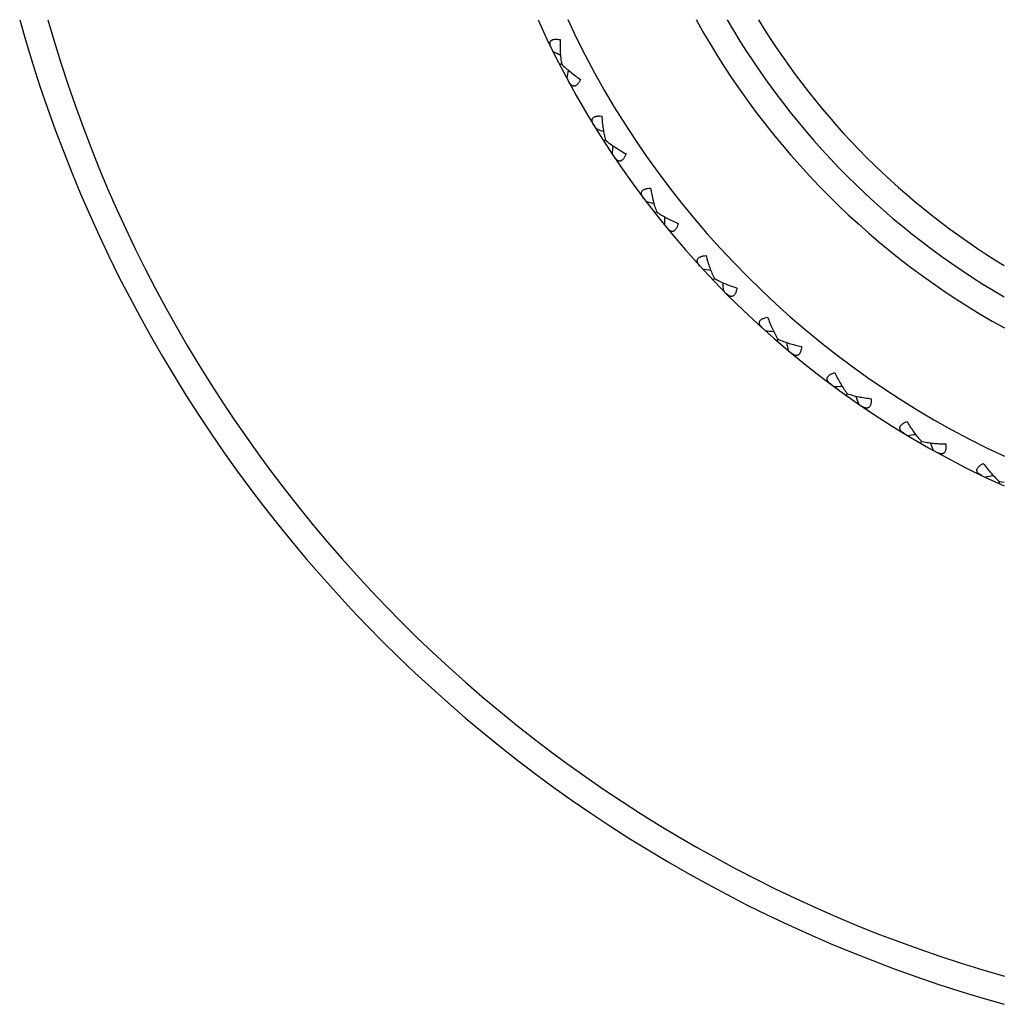
# Model space of a CAD drawing. Units: inches. Extents: x 0 to 11, y 0 to 8.5.
# Drawn here: x 3.7 to 3.9, y 4.3 to 4.5 of the extents above; entities that cross this region are included whole.
import ezdxf

# ---------------------------------------------------------------- set-up
doc = ezdxf.new("R2010")
doc.units = ezdxf.units.IN
doc.header["$LTSCALE"] = 0.605
doc.header["$MEASUREMENT"] = 0
doc.layers.get('0').update_dxf_attribs({"linetype": 'CONTINUOUS'})

msp = doc.modelspace()

# ---------------------------------------------------------------- linework, layer by layer
at = {"color": 7, "linetype": 'CONTINUOUS'}
for p, q in [((3.7794707582, 4.4639409268), (3.7790736505, 4.4637362061)), ((3.7892632703, 4.4469797988), (3.7888874206, 4.4467382576)), ((3.8006236988, 4.4310263096), (3.800272511, 4.4307501353)), ((3.813449162, 4.4162249364), (3.8131258164, 4.4159166301)), ((3.8276235105, 4.4027097227), (3.8273309354, 4.4023720765)), ((3.8430183791, 4.3906030644), (3.8427592242, 4.3902391361)), ((3.8594943497, 4.3800146014), (3.8592709618, 4.3796276867)), ((3.8769022131, 4.3710402242), (3.8767166153, 4.3706338272)), ((3.8769022108, 4.3710402245), (3.8779454657, 4.3709276805))]:
    msp.add_line(p, q, dxfattribs=at)
for centre, radius, start, end in [((3.9623959618, 4.5582454262), 0.315, 195.5510375934, 254.4489624066), ((3.9623959618, 4.5582454262), 0.309, 195.8603979834, 254.1435157842), ((3.9623959618, 4.5582454262), 0.20625, 204.1706883402, 245.8293774261), ((3.9623959618, 4.5582454262), 0.20025, 204.9414619428, 245.0600376007), ((3.9623959618, 4.5582454262), 0.17475, 208.8959152418, 241.1069710408), ((3.9623959618, 4.5582454262), 0.16875, 210.0312933729, 239.9704110009), ((3.9623959618, 4.5582454262), 0.16275, 211.2600657733, 238.7417943058), ((3.9343613437, 4.791565514), 0.3607052016, 244.2341298152, 244.523694972), ((4.1361912204, 4.4000701714), 0.3607052016, 170.0217595244, 170.3113247303), ((3.9123098023, 4.7878441628), 0.3607052017, 249.6886752697, 249.9782404264), ((4.1504397761, 4.4173066908), 0.3607052018, 175.4763049791, 175.7658701848), ((3.8907118488, 4.7820435298), 0.3607052018, 255.1432207243, 255.432785881), ((4.1629853776, 4.4358195733), 0.3607052017, 180.9308504336, 181.2204156394), ((3.8697630778, 4.7742161464), 0.3607052016, 260.5977661788, 260.8873313345), ((4.1737144101, 4.4554411632), 0.3607052014, 186.385395888, 186.6749610941), ((3.8496532045, 4.7644328987), 0.3607052015, 266.0523116333, 266.3418767893), ((4.1825297105, 4.4759937645), 0.3607052017, 191.8399413427, 192.1295065485), ((3.8305643471, 4.7527823856), 0.3607052016, 271.5068570879, 271.7964222438), ((4.1893514454, 4.4972912496), 0.3607052017, 197.2944867972, 197.584052003), ((3.8126693773, 4.7393701156), 0.3607052018, 276.9614025425, 277.2509676983), ((4.1941178364, 4.5191407451), 0.3607052019, 202.7490322518, 203.0385974575), ((3.7961303545, 4.7243175523), 0.3607052017, 282.415947997, 282.7055131529)]:
    msp.add_arc(centre, radius, start, end, dxfattribs=at)
for points, knots in [([(3.7771774894, 4.4675085539), (3.7771062709, 4.4676539302), (3.7770136397, 4.467872965), (3.7769328467, 4.4681696569), (3.7768999701, 4.4683790996), (3.7768963663, 4.4685794149), (3.7769258385, 4.4687682893), (3.7769923915, 4.4689423859), (3.777099219, 4.4690969383), (3.7772466826, 4.4692269842), (3.7774326306, 4.4693293267), (3.7776537223, 4.4694029384), (3.7779060092, 4.4694482276), (3.7781850576, 4.4694664549), (3.7785983081, 4.4694567043), (3.7789162593, 4.4694149678), (3.7791320337, 4.4693771139)], [0, 0, 0, 0, 0.1277465349, 0.1867436963, 0.2423082425, 0.2946231866, 0.3442250362, 0.3922447882, 0.4404497978, 0.4910126079, 0.545992098, 0.6068211451, 0.6741016653, 0.7477251534, 0.8271266212, 1, 1, 1, 1]), ([(3.7791320337, 4.4693771139), (3.7791163834, 4.4689000367), (3.7791051087, 4.4679577975), (3.7791514817, 4.4665674072), (3.7792646269, 4.4652301418), (3.7793916495, 4.4643617027), (3.7794707566, 4.4639409285)], [0, 0, 0, 0, 0.2624473793, 0.5179100412, 0.7645971241, 1, 1, 1, 1]), ([(3.7794707566, 4.4639409285), (3.7797676225, 4.4636324168), (3.7804013518, 4.4630252031), (3.7814250254, 4.4621573477), (3.7825307048, 4.4613130679), (3.7833047702, 4.4607756997), (3.7837024639, 4.4605117161)], [0, 0, 0, 0, 0.2354028745, 0.4820899584, 0.7375526211, 1, 1, 1, 1]), ([(3.7837024639, 4.4605117161), (3.7836081375, 4.4603139944), (3.7834577056, 4.4600307901), (3.78322594, 4.4596885109), (3.7830492292, 4.4594717777), (3.782865997, 4.4592925414), (3.7826777894, 4.4591551439), (3.7824865635, 4.4590630387), (3.7822950937, 4.4590183524), (3.7821072329, 4.4590209818), (3.781926813, 4.4590677545), (3.7817558649, 4.4591533052), (3.7815947828, 4.4592724345), (3.7814432459, 4.4594207041), (3.7812484317, 4.4596586145), (3.7811237423, 4.4598611227), (3.7810466329, 4.4600034625)], [0, 0, 0, 0, 0.1728730432, 0.252274285, 0.3258977247, 0.3931781371, 0.4540071588, 0.5089867517, 0.5595496023, 0.6077546325, 0.6557744502, 0.7053763113, 0.7576912816, 0.8132559009, 0.8722532106, 1, 1, 1, 1]), ([(3.7866412611, 4.4503132823), (3.7865565461, 4.4504512306), (3.7864435138, 4.4506604685), (3.7863348843, 4.450948137), (3.7862822478, 4.4511535063), (3.7862596191, 4.451352572), (3.7862710042, 4.4515433926), (3.7863207069, 4.4517230271), (3.7864123595, 4.4518870343), (3.7865467938, 4.4520305087), (3.7867221715, 4.4521500633), (3.7869352648, 4.4522443577), (3.7871821043, 4.4523134232), (3.7874581566, 4.4523580932), (3.7878704627, 4.4523876687), (3.7881909415, 4.4523763444), (3.7884093371, 4.4523591726)], [0, 0, 0, 0, 0.1277465349, 0.1867436963, 0.2423082425, 0.2946231866, 0.3442250362, 0.3922447882, 0.4404497978, 0.4910126079, 0.545992098, 0.6068211451, 0.6741016653, 0.7477251534, 0.8271266212, 1, 1, 1, 1]), ([(3.7884093371, 4.4523591726), (3.7884391067, 4.451882768), (3.7885174486, 4.4509437236), (3.7886957766, 4.4495640372), (3.7889355246, 4.4482435821), (3.7891445225, 4.4473911497), (3.7892632685, 4.4469798003)], [0, 0, 0, 0, 0.2624473793, 0.5179100412, 0.7645971241, 1, 1, 1, 1]), ([(3.7892632685, 4.4469798003), (3.7895881161, 4.4467009045), (3.7902766951, 4.4461566801), (3.7913782283, 4.4453900608), (3.7925591551, 4.4446547055), (3.7933807956, 4.4441933501), (3.7938017817, 4.443968365)], [0, 0, 0, 0, 0.2354028745, 0.4820899584, 0.7375526211, 1, 1, 1, 1]), ([(3.7938017817, 4.443968365), (3.793726677, 4.4437625723), (3.7936038466, 4.4434663509), (3.7934056661, 4.4431035909), (3.7932503573, 4.4428710416), (3.7930849923, 4.4426751996), (3.7929106974, 4.442520534), (3.7927290925, 4.4424106687), (3.7925427374, 4.4423479844), (3.7923554773, 4.4423327446), (3.7921714284, 4.4423621555), (3.7919931222, 4.4424310691), (3.7918214455, 4.4425343472), (3.7916565009, 4.4426675409), (3.791439954, 4.4428858557), (3.7912965796, 4.4430755945), (3.7912062891, 4.44320996)], [0, 0, 0, 0, 0.1728730432, 0.252274285, 0.3258977247, 0.3931781371, 0.4540071588, 0.5089867517, 0.5595496023, 0.6077546325, 0.6557744502, 0.7053763113, 0.7576912816, 0.8132559009, 0.8722532106, 1, 1, 1, 1]), ([(3.7976966945, 4.434095461), (3.7975992504, 4.4342247319), (3.7974668407, 4.4344222778), (3.7973313584, 4.4346983177), (3.7972594386, 4.4348977536), (3.7972179898, 4.435093767), (3.7972111848, 4.4352848059), (3.797243587, 4.4354683516), (3.7973192347, 4.4356403284), (3.7974394222, 4.4357959318), (3.7976026412, 4.4359316157), (3.7978058063, 4.4360457391), (3.7980449629, 4.4361379553), (3.798315519, 4.4362086636), (3.7987231469, 4.4362772974), (3.7990432512, 4.4362964879), (3.7992622903, 4.4363001537)], [0, 0, 0, 0, 0.1277464689, 0.1867435963, 0.2423081358, 0.2946231076, 0.3442249829, 0.3922447539, 0.4404497528, 0.4910125665, 0.5459920586, 0.6068210523, 0.6741015548, 0.7477250283, 0.8271265229, 1, 1, 1, 1]), ([(3.7992622903, 4.4363001537), (3.7993372103, 4.435828736), (3.7995044592, 4.4349013905), (3.7998131273, 4.4335449026), (3.800177307, 4.4322532162), (3.8004663873, 4.4314245101), (3.8006236969, 4.4310263109)], [0, 0, 0, 0, 0.2624473793, 0.5179100412, 0.7645971241, 1, 1, 1, 1]), ([(3.8006236969, 4.4310263109), (3.8009735843, 4.4307795567), (3.8017107772, 4.4303032502), (3.8028801944, 4.4296448096), (3.8041256738, 4.4290250382), (3.8049874484, 4.4286438738), (3.8054279145, 4.4284599247)], [0, 0, 0, 0, 0.2354028745, 0.4820899584, 0.7375526211, 1, 1, 1, 1]), ([(3.8054279145, 4.4284599247), (3.8053727117, 4.4282479247), (3.8052785951, 4.4279413689), (3.8051157946, 4.4275614132), (3.8049832942, 4.4273151539), (3.8048372939, 4.4271044797), (3.8046784901, 4.4269339466), (3.8045081509, 4.4268073161), (3.8043285982, 4.4267272015), (3.8041436346, 4.4266942305), (3.8039576234, 4.4267060133), (3.803773574, 4.4267576658), (3.8035928575, 4.4268441573), (3.8034159988, 4.4269610689), (3.8031796803, 4.4271578111), (3.8030189193, 4.4273330622), (3.8029162655, 4.4274582366)], [0, 0, 0, 0, 0.1728730432, 0.252274285, 0.3258977247, 0.3931781371, 0.4540071588, 0.5089867517, 0.5595496023, 0.6077546325, 0.6557744502, 0.7053763113, 0.7576912816, 0.8132559009, 0.8722532106, 1, 1, 1, 1]), ([(3.81024367, 4.419001961), (3.8101343791, 4.4191213839), (3.8099837909, 4.4193054491), (3.8098226828, 4.4195673608), (3.8097321311, 4.4197590573), (3.8096722379, 4.4199502431), (3.8096473043, 4.42013977), (3.8096621127, 4.4203255646), (3.8097210705, 4.4205039533), (3.8098259226, 4.4206702767), (3.8099755052, 4.4208208613), (3.8101669023, 4.4209537799), (3.8103962104, 4.421068312), (3.8106588201, 4.421164418), (3.8110580781, 4.4212714884), (3.8113749086, 4.4213210198), (3.8115926073, 4.42134549)], [0, 0, 0, 0, 0.1277465342, 0.1867436954, 0.2423082415, 0.2946231858, 0.3442250356, 0.3922447877, 0.4404497973, 0.4910126073, 0.5459920973, 0.6068211442, 0.6741016643, 0.7477251522, 0.8271266204, 1, 1, 1, 1]), ([(3.8115926073, 4.42134549), (3.8117119992, 4.4208833285), (3.8119666406, 4.4199760801), (3.8124028534, 4.4186550753), (3.8128881666, 4.4174038552), (3.8132547114, 4.4166063804), (3.8134491599, 4.4162249375)], [0, 0, 0, 0, 0.2624473793, 0.5179100411, 0.764597124, 1, 1, 1, 1]), ([(3.8134491599, 4.4162249375), (3.8138209185, 4.4160125595), (3.8146000492, 4.4156084844), (3.8158267599, 4.4150641854), (3.8171255127, 4.4145656108), (3.8180196171, 4.4142680892), (3.8184755742, 4.414126842)], [0, 0, 0, 0, 0.2354028745, 0.4820899584, 0.7375526211, 1, 1, 1, 1]), ([(3.8184755742, 4.414126842), (3.8184407733, 4.4139105546), (3.8183762229, 4.4135964405), (3.8182502765, 4.4132027301), (3.8181417846, 4.4129449909), (3.8180164712, 4.4127213925), (3.8178745967, 4.4125365364), (3.8177170658, 4.4123942875), (3.8175459415, 4.4122974681), (3.8173649496, 4.4122470644), (3.8171786606, 4.4122411124), (3.8169905347, 4.412275036), (3.8168024149, 4.4123439577), (3.816615244, 4.4124435284), (3.816361294, 4.4126169162), (3.8161846023, 4.4127760925), (3.8160705146, 4.4128909422)], [0, 0, 0, 0, 0.1728730432, 0.252274285, 0.3258977247, 0.3931781371, 0.4540071588, 0.5089867517, 0.5595496023, 0.6077546325, 0.6557744502, 0.7053763113, 0.7576912816, 0.8132559009, 0.8722532106, 1, 1, 1, 1]), ([(3.8241685602, 4.4051694713), (3.8240484123, 4.4052779648), (3.8238810095, 4.4054468821), (3.8236957346, 4.4056922936), (3.823587371, 4.4058745146), (3.8235095757, 4.4060591415), (3.8234667392, 4.4062454401), (3.8234638197, 4.406431801), (3.8235055536, 4.4066149863), (3.8235941209, 4.4067905234), (3.8237287122, 4.4069546448), (3.8239066079, 4.407105155), (3.8241239907, 4.4072409656), (3.8243762759, 4.4073615991), (3.8247635483, 4.4075061366), (3.8250742359, 4.4075855603), (3.8252886229, 4.4076306133)], [0, 0, 0, 0, 0.1277465344, 0.1867436956, 0.2423082417, 0.294623186, 0.3442250357, 0.3922447878, 0.4404497974, 0.4910126074, 0.5459920975, 0.6068211444, 0.6741016645, 0.7477251524, 0.8271266206, 1, 1, 1, 1]), ([(3.8252886229, 4.4076306133), (3.8254514053, 4.4071818935), (3.8257911331, 4.4063029584), (3.8263509402, 4.4050293998), (3.8269529919, 4.4038299773), (3.8273936819, 4.4030709558), (3.8276235083, 4.4027097236)], [0, 0, 0, 0, 0.2624473793, 0.5179100412, 0.764597124, 1, 1, 1, 1]), ([(3.8276235083, 4.4027097236), (3.8280137714, 4.4025336452), (3.8288277838, 4.4022054608), (3.8301006788, 4.4017802328), (3.8314409433, 4.40140737), (3.8323592804, 4.4011961856), (3.8328265992, 4.4010989196)], [0, 0, 0, 0, 0.2354028745, 0.4820899584, 0.7375526211, 1, 1, 1, 1]), ([(3.8328265992, 4.4010989196), (3.8328125153, 4.4008803035), (3.8327781156, 4.4005614758), (3.8326901642, 4.4001575762), (3.8326066631, 4.3998906912), (3.8325031716, 4.3996561935), (3.8323795112, 4.3994586884), (3.8322362152, 4.3993021093), (3.832075069, 4.3991894619), (3.8318996878, 4.3991220821), (3.8317148082, 4.3990984491), (3.8315243095, 4.3991143367), (3.8313304901, 4.3991650643), (3.8311347019, 4.3992463924), (3.8308654202, 4.3993948557), (3.8306743979, 4.3995365155), (3.8305499097, 4.3996400005)], [0, 0, 0, 0, 0.1728730432, 0.252274285, 0.3258977247, 0.3931781371, 0.4540071588, 0.5089867517, 0.5595496023, 0.6077546325, 0.6557744502, 0.7053763113, 0.7576912816, 0.8132559009, 0.8722532106, 1, 1, 1, 1]), ([(3.8393452592, 4.3927232612), (3.8392153423, 4.3928198426), (3.8390326409, 4.3929720825), (3.8388248772, 4.3931987712), (3.838699683, 4.3933698665), (3.8386046901, 4.3935462624), (3.8385443388, 4.3937276456), (3.8385237177, 4.3939128851), (3.8385478498, 4.394099208), (3.8386193302, 4.3942823692), (3.8387377113, 4.3944585411), (3.8389004946, 4.3946252798), (3.8391039835, 4.394781139), (3.8393436593, 4.3949252075), (3.839715439, 4.3951059031), (3.8400171701, 4.3952144999), (3.8402263037, 4.3952797277)], [0, 0, 0, 0, 0.1277465344, 0.1867436956, 0.2423082417, 0.294623186, 0.3442250357, 0.3922447878, 0.4404497974, 0.4910126074, 0.5459920975, 0.6068211444, 0.6741016645, 0.7477251524, 0.8271266206, 1, 1, 1, 1]), ([(3.8402263037, 4.3952797277), (3.8404310026, 4.3948485131), (3.8408527402, 4.3940058511), (3.8415310719, 4.3927912723), (3.8422444098, 4.3916545096), (3.8427552538, 4.3909408152), (3.8430183769, 4.3906030652)], [0, 0, 0, 0, 0.2624473793, 0.5179100412, 0.764597124, 1, 1, 1, 1]), ([(3.8430183769, 4.3906030652), (3.8434236101, 4.3904648809), (3.8442651326, 4.3902155594), (3.8455726843, 4.3899132532), (3.8469423228, 4.389669479), (3.847876576, 4.3895465443), (3.8483510245, 4.3894941402)], [0, 0, 0, 0, 0.2354028745, 0.4820899584, 0.7375526211, 1, 1, 1, 1]), ([(3.8483510245, 4.3894941402), (3.8483577851, 4.3892751752), (3.8483538477, 4.3889545213), (3.8483046876, 4.3885440903), (3.8482469336, 4.3882704766), (3.8481662012, 4.3880272031), (3.8480618748, 4.3878188377), (3.8479341115, 4.3876493465), (3.8477844028, 4.3875218912), (3.8476162205, 4.3874381455), (3.8474344245, 4.3873970456), (3.8472432782, 4.3873947531), (3.8470455144, 4.3874268273), (3.8468428821, 4.3874891764), (3.8465607074, 4.3876113705), (3.8463570844, 4.3877342311), (3.846223323, 4.3878254141)], [0, 0, 0, 0, 0.1728730432, 0.252274285, 0.3258977247, 0.3931781371, 0.4540071588, 0.5089867517, 0.5595496023, 0.6077546325, 0.6557744502, 0.7053763113, 0.7576912816, 0.8132559009, 0.8722532106, 1, 1, 1, 1]), ([(3.8556363244, 4.3817760455), (3.8554978152, 4.3818598402), (3.8553014697, 4.3819940238), (3.8550730986, 4.3821999369), (3.8549322077, 4.3823583569), (3.8548208774, 4.3825249245), (3.8547435578, 4.3826997496), (3.854705422, 4.3828821902), (3.8547117337, 4.3830699633), (3.8547654798, 4.3832590897), (3.8548665787, 4.3834457168), (3.8550127754, 4.383627174), (3.8552005275, 4.3838016704), (3.8554254235, 4.3839678691), (3.8557783435, 4.3841830864), (3.8560683855, 4.3843198729), (3.8562703719, 4.3844046847)], [0, 0, 0, 0, 0.1277465344, 0.1867436956, 0.2423082417, 0.294623186, 0.3442250357, 0.3922447878, 0.4404497974, 0.4910126074, 0.5459920975, 0.6068211444, 0.6741016645, 0.7477251524, 0.8271266206, 1, 1, 1, 1]), ([(3.8562703719, 4.3844046847), (3.8565151334, 4.3839948806), (3.8570150615, 4.3831961229), (3.8578057747, 4.3820515234), (3.8586239387, 4.380987715), (3.8592003105, 4.3803258112), (3.8594943474, 4.3800146019)], [0, 0, 0, 0, 0.2624473793, 0.5179100412, 0.764597124, 1, 1, 1, 1]), ([(3.8594943474, 4.3800146019), (3.8599108809, 4.3799155631), (3.8607722924, 4.3797473624), (3.8621026595, 4.3795707157), (3.8634892684, 4.3794582378), (3.8644309768, 4.3794246662), (3.8649082583, 4.3794175986)], [0, 0, 0, 0, 0.2354028745, 0.4820899584, 0.7375526211, 1, 1, 1, 1]), ([(3.8649082583, 4.3794175986), (3.8649358023, 4.3792002678), (3.8649623628, 4.3788806915), (3.8649524392, 4.378467446), (3.8649209555, 4.3781895813), (3.8648637132, 4.3779397353), (3.8647796656, 4.3777223965), (3.8646685919, 4.3775415281), (3.8645316765, 4.3774004193), (3.8643722164, 4.377301066), (3.8641951503, 4.3772428714), (3.8640050874, 4.3772224197), (3.8638051703, 4.3772355501), (3.8635975288, 4.3772783553), (3.8633050166, 4.3773731738), (3.863090637, 4.3774761224), (3.8629488138, 4.3775541778)], [0, 0, 0, 0, 0.1728730432, 0.252274285, 0.3258977247, 0.3931781371, 0.4540071588, 0.5089867517, 0.5595496023, 0.6077546325, 0.6557744502, 0.7053763113, 0.7576912816, 0.8132559009, 0.8722532106, 1, 1, 1, 1]), ([(3.8728942214, 4.3724269638), (3.8727483741, 4.3724972129), (3.8725401628, 4.3726121251), (3.8722932525, 4.3727953978), (3.8721379408, 4.3729397079), (3.8720112813, 4.3730949386), (3.8719176937, 4.3732616224), (3.8718623884, 4.3734396119), (3.8718508226, 4.3736271347), (3.8718863478, 4.3738205137), (3.8719692488, 4.3740159057), (3.8720975349, 4.3742104382), (3.8722678499, 4.3744019913), (3.8724759294, 4.3745888153), (3.8728067936, 4.3748366053), (3.8730825199, 4.3750003426), (3.8732755298, 4.3751039703)], [0, 0, 0, 0, 0.1277465344, 0.1867436956, 0.2423082417, 0.294623186, 0.3442250357, 0.3922447878, 0.4404497974, 0.4910126074, 0.5459920975, 0.6068211444, 0.6741016645, 0.7477251524, 0.8271266206, 1, 1, 1, 1]), ([(3.8732755298, 4.3751039703), (3.8735581374, 4.3747192879), (3.8741317285, 4.3739716683), (3.8750276624, 4.3729074136), (3.8759432431, 4.3719261937), (3.8765799231, 4.3713220747), (3.8769022108, 4.3710402245)], [0, 0, 0, 0, 0.2624473793, 0.5179100412, 0.764597124, 1, 1, 1, 1])]:
    msp.add_open_spline(points, degree=3, knots=knots, dxfattribs=at)

doc.saveas('drawing.dxf')
